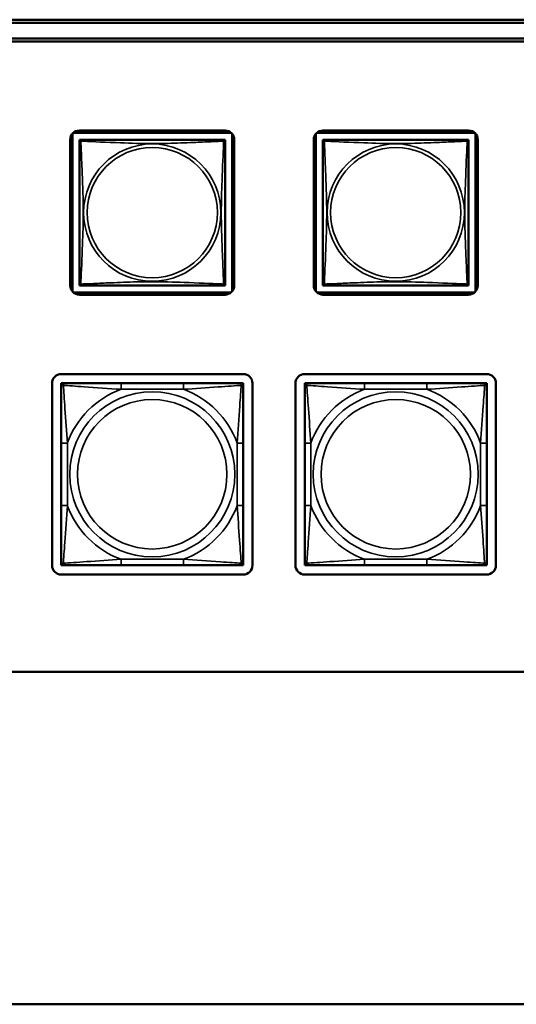
# Model space of a CAD drawing. Units: inches. Extents: x 5.8 to 92.9, y 3.3 to 45.2.
# Drawn here: x 45.1 to 46.8, y 10.5 to 13.7 of the extents above; entities that cross this region are included whole.
import ezdxf

# ---------------------------------------------------------------- set-up
doc = ezdxf.new("R2010")
doc.units = ezdxf.units.IN
doc.header["$MEASUREMENT"] = 0
doc.layers.add('Visible (ANSI)', color=7, linetype='Continuous', lineweight=50)
doc.layers.add('Visible Narrow (ANSI)', color=7, linetype='Continuous', lineweight=35)

msp = doc.modelspace()

# ---------------------------------------------------------------- linework, layer by layer
at = {"layer": 'Visible (ANSI)'}
for p, q in [((26.0125, 13.7387), (49.43, 13.7387)), ((49.421, 13.7282), (34.7181, 13.7282)), ((35.0882, 13.6782), (49.051, 13.6782)), ((49.051, 13.6682), (35.0882, 13.6682)), ((45.3116, 12.8767), (45.3116, 13.3492)), ((45.3189, 12.857), (45.3189, 13.3688)), ((45.3219, 13.3718), (45.8337, 13.3718)), ((45.3416, 13.3792), (45.814, 13.3792)), ((45.3416, 13.3434), (45.3416, 13.3492)), ((45.3416, 13.3492), (45.3474, 13.3492)), ((45.8081, 13.3492), (45.3475, 13.3492)), ((45.8082, 13.3492), (45.814, 13.3492)), ((45.814, 13.3492), (45.814, 13.3433)), ((45.8367, 13.3688), (45.8367, 12.857)), ((45.844, 13.3492), (45.844, 12.8767)), ((46.1016, 12.8767), (46.1016, 13.3492)), ((46.1089, 12.857), (46.1089, 13.3688)), ((46.1119, 13.3718), (46.6237, 13.3718)), ((46.1316, 13.3792), (46.604, 13.3792)), ((46.1316, 13.3434), (46.1316, 13.3492)), ((46.1316, 13.3492), (46.1374, 13.3492)), ((46.5981, 13.3492), (46.1375, 13.3492)), ((46.5982, 13.3492), (46.604, 13.3492)), ((46.604, 13.3492), (46.604, 13.3433)), ((46.6267, 13.3688), (46.6267, 12.857)), ((46.634, 13.3492), (46.634, 12.8767)), ((45.3416, 13.3433), (45.3416, 12.8826)), ((45.814, 12.8826), (45.814, 13.3433)), ((46.1316, 13.3433), (46.1316, 12.8826)), ((46.604, 12.8826), (46.604, 13.3433)), ((45.3416, 12.8767), (45.3416, 12.8825)), ((45.3475, 12.8767), (45.3416, 12.8767)), ((45.3475, 12.8767), (45.8081, 12.8767)), ((45.814, 12.8767), (45.8081, 12.8767)), ((45.814, 12.8826), (45.814, 12.8767)), ((46.1316, 12.8767), (46.1316, 12.8825)), ((46.1375, 12.8767), (46.1316, 12.8767)), ((46.1375, 12.8767), (46.5981, 12.8767)), ((46.604, 12.8767), (46.5981, 12.8767)), ((46.604, 12.8826), (46.604, 12.8767)), ((45.8337, 12.8541), (45.3219, 12.8541)), ((45.814, 12.8467), (45.3416, 12.8467)), ((46.6237, 12.8541), (46.1119, 12.8541)), ((46.604, 12.8467), (46.1316, 12.8467)), ((45.2825, 12.5895), (45.8731, 12.5895)), ((46.0725, 12.5895), (46.6631, 12.5895)), ((45.2525, 11.969), (45.2525, 12.5595)), ((45.2825, 12.5595), (45.2884, 12.5595)), ((45.2825, 12.5536), (45.2825, 12.5595)), ((45.2825, 12.5477), (45.2825, 12.5536)), ((45.2884, 12.5595), (45.2943, 12.5595)), ((45.4766, 12.5595), (45.2943, 12.5595)), ((45.6789, 12.5595), (45.4766, 12.5595)), ((45.8613, 12.5595), (45.6789, 12.5595)), ((45.8613, 12.5595), (45.8672, 12.5595)), ((45.8672, 12.5595), (45.8731, 12.5595)), ((45.8731, 12.5595), (45.8731, 12.5536)), ((45.8731, 12.5536), (45.8731, 12.5477)), ((45.9031, 12.5595), (45.9031, 11.969)), ((46.0425, 11.969), (46.0425, 12.5595)), ((46.0725, 12.5595), (46.0784, 12.5595)), ((46.0725, 12.5536), (46.0725, 12.5595)), ((46.0725, 12.5477), (46.0725, 12.5536)), ((46.0784, 12.5595), (46.0843, 12.5595)), ((46.2666, 12.5595), (46.0843, 12.5595)), ((46.4689, 12.5595), (46.2666, 12.5595)), ((46.6513, 12.5595), (46.4689, 12.5595)), ((46.6513, 12.5595), (46.6572, 12.5595)), ((46.6572, 12.5595), (46.6631, 12.5595)), ((46.6631, 12.5595), (46.6631, 12.5536)), ((46.6631, 12.5536), (46.6631, 12.5477)), ((46.6931, 12.5595), (46.6931, 11.969)), ((45.2825, 12.5477), (45.2825, 12.3654)), ((45.8731, 12.3654), (45.8731, 12.5477)), ((46.0725, 12.5477), (46.0725, 12.3654)), ((46.6631, 12.3654), (46.6631, 12.5477)), ((45.2825, 12.3654), (45.2825, 12.1631)), ((45.8731, 12.1631), (45.8731, 12.3654)), ((46.0725, 12.3654), (46.0725, 12.1631)), ((46.6631, 12.1631), (46.6631, 12.3654)), ((45.2825, 12.1631), (45.2825, 11.9808)), ((45.8731, 11.9808), (45.8731, 12.1631)), ((46.0725, 12.1631), (46.0725, 11.9808)), ((46.6631, 11.9808), (46.6631, 12.1631)), ((45.2825, 11.9749), (45.2825, 11.9808)), ((45.8731, 11.9808), (45.8731, 11.9749)), ((46.0725, 11.9749), (46.0725, 11.9808)), ((46.6631, 11.9808), (46.6631, 11.9749)), ((45.2825, 11.969), (45.2825, 11.9749)), ((45.2884, 11.969), (45.2825, 11.969)), ((45.2943, 11.969), (45.2884, 11.969)), ((45.2943, 11.969), (45.4766, 11.969)), ((45.4766, 11.969), (45.6789, 11.969)), ((45.6789, 11.969), (45.8613, 11.969)), ((45.8672, 11.969), (45.8613, 11.969)), ((45.8731, 11.969), (45.8672, 11.969)), ((45.8731, 11.9749), (45.8731, 11.969)), ((46.0725, 11.969), (46.0725, 11.9749)), ((46.0784, 11.969), (46.0725, 11.969)), ((46.0843, 11.969), (46.0784, 11.969)), ((46.0843, 11.969), (46.2666, 11.969)), ((46.2666, 11.969), (46.4689, 11.969)), ((46.4689, 11.969), (46.6513, 11.969)), ((46.6572, 11.969), (46.6513, 11.969)), ((46.6631, 11.969), (46.6572, 11.969)), ((46.6631, 11.9749), (46.6631, 11.969)), ((45.8731, 11.939), (45.2825, 11.939)), ((46.6631, 11.939), (46.0725, 11.939)), ((43.6685, 11.6239), (47.4874, 11.6239)), ((47.4874, 10.5452), (43.6685, 10.5452))]:
    msp.add_line(p, q, dxfattribs=at)
for centre, radius, start, end in [((45.3416, 13.3492), 0.03, 90, 180), ((45.3475, 13.3433), 0.00591, 90, 180), ((45.8081, 13.3433), 0.00591, 0, 90), ((45.814, 13.3492), 0.03, 0, 90), ((46.1316, 13.3492), 0.03, 90, 180), ((46.1375, 13.3433), 0.00591, 90, 180), ((46.5981, 13.3433), 0.00591, 0, 90), ((46.604, 13.3492), 0.03, 0, 90), ((45.3416, 12.8767), 0.03, 180, 270), ((45.3475, 12.8826), 0.00591, 180, 270), ((45.8081, 12.8826), 0.00591, 270, 360), ((45.814, 12.8767), 0.03, 270, 0), ((46.1316, 12.8767), 0.03, 180, 270), ((46.1375, 12.8826), 0.00591, 180, 270), ((46.5981, 12.8826), 0.00591, 270, 360), ((46.604, 12.8767), 0.03, 270, 0), ((45.2825, 12.5595), 0.03, 90, 180), ((45.8731, 12.5595), 0.03, 0, 90), ((46.0725, 12.5595), 0.03, 90, 180), ((46.6631, 12.5595), 0.03, 0, 90), ((45.2884, 12.5536), 0.00591, 90, 180), ((45.2943, 12.5477), 0.0118, 90, 180), ((45.8613, 12.5477), 0.0118, 0, 90), ((45.8672, 12.5536), 0.00591, 0, 90), ((46.0784, 12.5536), 0.00591, 90, 180), ((46.0843, 12.5477), 0.0118, 90, 180), ((46.6513, 12.5477), 0.0118, 0, 90), ((46.6572, 12.5536), 0.00591, 0, 90), ((45.2943, 11.9808), 0.0118, 180, 270), ((45.8613, 11.9808), 0.0118, 270, 0), ((46.0843, 11.9808), 0.0118, 180, 270), ((46.6513, 11.9808), 0.0118, 270, 0), ((45.2825, 11.969), 0.03, 180, 270), ((45.2884, 11.9749), 0.00591, 180, 270), ((45.8672, 11.9749), 0.00591, 270, 0), ((45.8731, 11.969), 0.03, 270, 0), ((46.0725, 11.969), 0.03, 180, 270), ((46.0784, 11.9749), 0.00591, 180, 270), ((46.6572, 11.9749), 0.00591, 270, 0), ((46.6631, 11.969), 0.03, 270, 0)]:
    msp.add_arc(centre, radius, start, end, dxfattribs=at)
at = {"layer": 'Visible Narrow (ANSI)'}
for p, q in [((45.4766, 12.5595), (45.4766, 12.5398)), ((45.6789, 12.5595), (45.6789, 12.5398)), ((46.2666, 12.5595), (46.2666, 12.5398)), ((46.4689, 12.5595), (46.4689, 12.5398)), ((45.4766, 12.5398), (45.6789, 12.5398)), ((46.2666, 12.5398), (46.4689, 12.5398)), ((45.2825, 12.3654), (45.3022, 12.3654)), ((45.3022, 12.1631), (45.3022, 12.3654)), ((45.8534, 12.3654), (45.8534, 12.1631)), ((45.8731, 12.3654), (45.8534, 12.3654)), ((46.0725, 12.3654), (46.0922, 12.3654)), ((46.0922, 12.1631), (46.0922, 12.3654)), ((46.6434, 12.3654), (46.6434, 12.1631)), ((46.6631, 12.3654), (46.6434, 12.3654)), ((45.2825, 12.1631), (45.3022, 12.1631)), ((45.8731, 12.1631), (45.8534, 12.1631)), ((46.0725, 12.1631), (46.0922, 12.1631)), ((46.6631, 12.1631), (46.6434, 12.1631)), ((45.6789, 11.9887), (45.4766, 11.9887)), ((45.4766, 11.969), (45.4766, 11.9887)), ((45.6789, 11.969), (45.6789, 11.9887)), ((46.4689, 11.9887), (46.2666, 11.9887)), ((46.2666, 11.969), (46.2666, 11.9887)), ((46.4689, 11.969), (46.4689, 11.9887))]:
    msp.add_line(p, q, dxfattribs=at)
for centre, radius in [((45.5778, 13.1129), 0.2227), ((45.5778, 13.1129), 0.2113), ((46.3678, 13.1129), 0.2227), ((46.3678, 13.1129), 0.2113), ((45.5778, 12.2643), 0.2678), ((46.3678, 12.2643), 0.2678), ((45.5778, 12.2643), 0.2424), ((46.3678, 12.2643), 0.2424)]:
    msp.add_circle(centre, radius, dxfattribs=at)
for centre, start, end in [((45.5778, 12.2643), 110.1547, 159.8453), ((45.5778, 12.2643), 20.1547, 69.8453), ((46.3678, 12.2643), 110.1547, 159.8453), ((46.3678, 12.2643), 20.1547, 69.8453), ((45.5778, 12.2643), 200.1547, 249.8453), ((45.5778, 12.2643), 290.1547, 339.8453), ((46.3678, 12.2643), 200.1547, 249.8453), ((46.3678, 12.2643), 290.1547, 339.8453)]:
    msp.add_arc(centre, 0.2936, start, end, dxfattribs=at)
for points, knots in [([(45.3461, 13.3446), (45.3459, 13.3454), (45.3458, 13.346), (45.3457, 13.3472), (45.3458, 13.3476), (45.346, 13.3482), (45.346, 13.3484), (45.3462, 13.3486), (45.3463, 13.3487), (45.3464, 13.3488), (45.3465, 13.3489), (45.3468, 13.3491), (45.347, 13.3491), (45.3473, 13.3492), (45.3474, 13.3492), (45.3475, 13.3492)], [-0.00026741, -0.00026741, -0.00026741, -0.00026741, 0.01456352, 0.01456352, 0.03151317, 0.03151317, 0.04210669, 0.04210669, 0.04740346, 0.04740346, 0.05587828, 0.05587828, 0.06943799, 0.06943799, 0.0844808, 0.0844808, 0.0844808, 0.0844808]), ([(45.8081, 13.3492), (45.8082, 13.3492), (45.8083, 13.3492), (45.8086, 13.3491), (45.8088, 13.3491), (45.8091, 13.3489), (45.8092, 13.3488), (45.8093, 13.3487), (45.8094, 13.3486), (45.8095, 13.3484), (45.8096, 13.3482), (45.8098, 13.3476), (45.8099, 13.3472), (45.8098, 13.346), (45.8097, 13.3454), (45.8095, 13.3446)], [-0.0844808, -0.0844808, -0.0844808, -0.0844808, -0.06943799, -0.06943799, -0.05587828, -0.05587828, -0.04740346, -0.04740346, -0.04210669, -0.04210669, -0.03151317, -0.03151317, -0.01456352, -0.01456352, 0.00026741, 0.00026741, 0.00026741, 0.00026741]), ([(46.1361, 13.3446), (46.1359, 13.3454), (46.1358, 13.346), (46.1357, 13.3472), (46.1358, 13.3476), (46.136, 13.3482), (46.136, 13.3484), (46.1362, 13.3486), (46.1363, 13.3487), (46.1364, 13.3488), (46.1365, 13.3489), (46.1368, 13.3491), (46.137, 13.3491), (46.1373, 13.3492), (46.1374, 13.3492), (46.1375, 13.3492)], [-0.00026741, -0.00026741, -0.00026741, -0.00026741, 0.01456352, 0.01456352, 0.03151317, 0.03151317, 0.04210669, 0.04210669, 0.04740346, 0.04740346, 0.05587828, 0.05587828, 0.06943799, 0.06943799, 0.0844808, 0.0844808, 0.0844808, 0.0844808]), ([(46.5981, 13.3492), (46.5982, 13.3492), (46.5983, 13.3492), (46.5986, 13.3491), (46.5988, 13.3491), (46.5991, 13.3489), (46.5992, 13.3488), (46.5993, 13.3487), (46.5994, 13.3486), (46.5995, 13.3484), (46.5996, 13.3482), (46.5998, 13.3476), (46.5999, 13.3472), (46.5998, 13.346), (46.5997, 13.3454), (46.5995, 13.3446)], [-0.0844808, -0.0844808, -0.0844808, -0.0844808, -0.06943799, -0.06943799, -0.05587828, -0.05587828, -0.04740346, -0.04740346, -0.04210669, -0.04210669, -0.03151317, -0.03151317, -0.01456352, -0.01456352, 0.00026741, 0.00026741, 0.00026741, 0.00026741]), ([(45.3416, 13.3433), (45.3416, 13.3433), (45.3416, 13.3435), (45.3416, 13.3438), (45.3417, 13.3439), (45.3418, 13.3442), (45.3419, 13.3443), (45.342, 13.3445), (45.3421, 13.3445), (45.3423, 13.3447), (45.3425, 13.3448), (45.3431, 13.345), (45.3436, 13.345), (45.3447, 13.3449), (45.3454, 13.3448), (45.3461, 13.3446)], [-0.0844808, -0.0844808, -0.0844808, -0.0844808, -0.06943799, -0.06943799, -0.05587828, -0.05587828, -0.04740346, -0.04740346, -0.04210669, -0.04210669, -0.03151317, -0.03151317, -0.01456352, -0.01456352, 0.00026741, 0.00026741, 0.00026741, 0.00026741]), ([(45.3461, 12.8813), (45.3462, 12.8841), (45.3464, 12.8876), (45.3465, 12.8916), (45.3476, 12.9192), (45.3497, 12.9662), (45.3514, 13.0097), (45.3528, 13.0447), (45.3538, 13.0789), (45.3538, 13.1129), (45.3538, 13.13), (45.3536, 13.147), (45.3531, 13.1642), (45.3525, 13.1917), (45.3513, 13.2198), (45.3502, 13.2475), (45.3493, 13.267), (45.3485, 13.2864), (45.3478, 13.3037), (45.347, 13.3208), (45.3465, 13.3358), (45.3461, 13.3446)], [-1.657319, -1.657319, -1.657319, -1.657319, -1.610774, -1.610774, -1.610774, -1.289425, -1.289425, -1.289425, -1.03154, -1.03154, -1.03154, -0.902598, -0.902598, -0.902598, -0.69629, -0.69629, -0.69629, -0.550532, -0.550532, -0.550532, -0.405761, -0.405761, -0.405761, -0.405761]), ([(45.3461, 13.3446), (45.349, 13.3445), (45.3524, 13.3444), (45.3564, 13.3442), (45.3841, 13.3431), (45.4311, 13.341), (45.4746, 13.3393), (45.5095, 13.3379), (45.5437, 13.3369), (45.5778, 13.3369), (45.5948, 13.3369), (45.6119, 13.3372), (45.6291, 13.3376), (45.6565, 13.3383), (45.6847, 13.3394), (45.7123, 13.3406), (45.7319, 13.3414), (45.7512, 13.3423), (45.7685, 13.343), (45.7857, 13.3437), (45.8007, 13.3443), (45.8095, 13.3446)], [-1.657319, -1.657319, -1.657319, -1.657319, -1.610774, -1.610774, -1.610774, -1.289425, -1.289425, -1.289425, -1.03154, -1.03154, -1.03154, -0.902598, -0.902598, -0.902598, -0.69629, -0.69629, -0.69629, -0.550532, -0.550532, -0.550532, -0.405761, -0.405761, -0.405761, -0.405761]), ([(45.8095, 13.3446), (45.8094, 13.3418), (45.8092, 13.3383), (45.8091, 13.3343), (45.808, 13.3067), (45.8059, 13.2597), (45.8042, 13.2161), (45.8028, 13.1812), (45.8018, 13.147), (45.8018, 13.1129), (45.8018, 13.0959), (45.802, 13.0789), (45.8024, 13.0617), (45.8031, 13.0342), (45.8043, 13.0061), (45.8054, 12.9784), (45.8063, 12.9588), (45.8071, 12.9395), (45.8078, 12.9222), (45.8085, 12.905), (45.8091, 12.8901), (45.8095, 12.8813)], [-1.657319, -1.657319, -1.657319, -1.657319, -1.610774, -1.610774, -1.610774, -1.289425, -1.289425, -1.289425, -1.03154, -1.03154, -1.03154, -0.902598, -0.902598, -0.902598, -0.69629, -0.69629, -0.69629, -0.550532, -0.550532, -0.550532, -0.405761, -0.405761, -0.405761, -0.405761]), ([(45.8095, 13.3446), (45.8102, 13.3448), (45.8109, 13.3449), (45.812, 13.345), (45.8125, 13.345), (45.8131, 13.3448), (45.8133, 13.3447), (45.8135, 13.3445), (45.8136, 13.3445), (45.8137, 13.3443), (45.8138, 13.3442), (45.8139, 13.3439), (45.814, 13.3438), (45.814, 13.3435), (45.814, 13.3433), (45.814, 13.3433)], [-0.00026741, -0.00026741, -0.00026741, -0.00026741, 0.01456352, 0.01456352, 0.03151317, 0.03151317, 0.04210669, 0.04210669, 0.04740346, 0.04740346, 0.05587828, 0.05587828, 0.06943799, 0.06943799, 0.0844808, 0.0844808, 0.0844808, 0.0844808]), ([(46.1316, 13.3433), (46.1316, 13.3433), (46.1316, 13.3435), (46.1316, 13.3438), (46.1317, 13.3439), (46.1318, 13.3442), (46.1319, 13.3443), (46.132, 13.3445), (46.1321, 13.3445), (46.1323, 13.3447), (46.1325, 13.3448), (46.1331, 13.345), (46.1336, 13.345), (46.1347, 13.3449), (46.1354, 13.3448), (46.1361, 13.3446)], [-0.0844808, -0.0844808, -0.0844808, -0.0844808, -0.06943799, -0.06943799, -0.05587828, -0.05587828, -0.04740346, -0.04740346, -0.04210669, -0.04210669, -0.03151317, -0.03151317, -0.01456352, -0.01456352, 0.00026741, 0.00026741, 0.00026741, 0.00026741]), ([(46.1361, 12.8813), (46.1362, 12.8841), (46.1364, 12.8876), (46.1365, 12.8916), (46.1376, 12.9192), (46.1397, 12.9662), (46.1414, 13.0097), (46.1428, 13.0447), (46.1438, 13.0789), (46.1438, 13.1129), (46.1438, 13.13), (46.1436, 13.147), (46.1431, 13.1642), (46.1425, 13.1917), (46.1413, 13.2198), (46.1402, 13.2475), (46.1393, 13.267), (46.1385, 13.2864), (46.1378, 13.3037), (46.137, 13.3208), (46.1365, 13.3358), (46.1361, 13.3446)], [-1.657319, -1.657319, -1.657319, -1.657319, -1.610774, -1.610774, -1.610774, -1.289425, -1.289425, -1.289425, -1.03154, -1.03154, -1.03154, -0.902598, -0.902598, -0.902598, -0.69629, -0.69629, -0.69629, -0.550532, -0.550532, -0.550532, -0.405761, -0.405761, -0.405761, -0.405761]), ([(46.1361, 13.3446), (46.139, 13.3445), (46.1424, 13.3444), (46.1464, 13.3442), (46.1741, 13.3431), (46.2211, 13.341), (46.2646, 13.3393), (46.2995, 13.3379), (46.3337, 13.3369), (46.3678, 13.3369), (46.3848, 13.3369), (46.4019, 13.3372), (46.4191, 13.3376), (46.4465, 13.3383), (46.4747, 13.3394), (46.5023, 13.3406), (46.5219, 13.3414), (46.5412, 13.3423), (46.5585, 13.343), (46.5757, 13.3437), (46.5907, 13.3443), (46.5995, 13.3446)], [-1.657319, -1.657319, -1.657319, -1.657319, -1.610774, -1.610774, -1.610774, -1.289425, -1.289425, -1.289425, -1.03154, -1.03154, -1.03154, -0.902598, -0.902598, -0.902598, -0.69629, -0.69629, -0.69629, -0.550532, -0.550532, -0.550532, -0.405761, -0.405761, -0.405761, -0.405761]), ([(46.5995, 13.3446), (46.5994, 13.3418), (46.5992, 13.3383), (46.5991, 13.3343), (46.598, 13.3067), (46.5959, 13.2597), (46.5942, 13.2161), (46.5928, 13.1812), (46.5918, 13.147), (46.5918, 13.1129), (46.5918, 13.0959), (46.592, 13.0789), (46.5924, 13.0617), (46.5931, 13.0342), (46.5943, 13.0061), (46.5954, 12.9784), (46.5963, 12.9588), (46.5971, 12.9395), (46.5978, 12.9222), (46.5985, 12.905), (46.5991, 12.8901), (46.5995, 12.8813)], [-1.657319, -1.657319, -1.657319, -1.657319, -1.610774, -1.610774, -1.610774, -1.289425, -1.289425, -1.289425, -1.03154, -1.03154, -1.03154, -0.902598, -0.902598, -0.902598, -0.69629, -0.69629, -0.69629, -0.550532, -0.550532, -0.550532, -0.405761, -0.405761, -0.405761, -0.405761]), ([(46.5995, 13.3446), (46.6002, 13.3448), (46.6009, 13.3449), (46.602, 13.345), (46.6025, 13.345), (46.6031, 13.3448), (46.6033, 13.3447), (46.6035, 13.3445), (46.6036, 13.3445), (46.6037, 13.3443), (46.6038, 13.3442), (46.6039, 13.3439), (46.604, 13.3438), (46.604, 13.3435), (46.604, 13.3433), (46.604, 13.3433)], [-0.00026741, -0.00026741, -0.00026741, -0.00026741, 0.01456352, 0.01456352, 0.03151317, 0.03151317, 0.04210669, 0.04210669, 0.04740346, 0.04740346, 0.05587828, 0.05587828, 0.06943799, 0.06943799, 0.0844808, 0.0844808, 0.0844808, 0.0844808]), ([(45.3461, 12.8813), (45.3454, 12.8811), (45.3447, 12.8809), (45.3436, 12.8809), (45.3431, 12.8809), (45.3425, 12.8811), (45.3423, 12.8812), (45.3421, 12.8814), (45.342, 12.8814), (45.3419, 12.8816), (45.3418, 12.8817), (45.3417, 12.8819), (45.3416, 12.8821), (45.3416, 12.8824), (45.3416, 12.8825), (45.3416, 12.8826)], [-0.00026741, -0.00026741, -0.00026741, -0.00026741, 0.01456352, 0.01456352, 0.03151317, 0.03151317, 0.04210669, 0.04210669, 0.04740346, 0.04740346, 0.05587828, 0.05587828, 0.06943799, 0.06943799, 0.0844808, 0.0844808, 0.0844808, 0.0844808]), ([(45.3475, 12.8767), (45.3474, 12.8767), (45.3473, 12.8767), (45.347, 12.8768), (45.3468, 12.8768), (45.3465, 12.877), (45.3464, 12.877), (45.3463, 12.8772), (45.3462, 12.8772), (45.346, 12.8775), (45.346, 12.8777), (45.3458, 12.8782), (45.3457, 12.8787), (45.3458, 12.8799), (45.3459, 12.8805), (45.3461, 12.8813)], [-0.0844808, -0.0844808, -0.0844808, -0.0844808, -0.06943799, -0.06943799, -0.05587828, -0.05587828, -0.04740346, -0.04740346, -0.04210669, -0.04210669, -0.03151317, -0.03151317, -0.01456352, -0.01456352, 0.00026741, 0.00026741, 0.00026741, 0.00026741]), ([(45.8095, 12.8813), (45.8066, 12.8814), (45.8032, 12.8815), (45.7991, 12.8817), (45.7715, 12.8828), (45.7245, 12.8849), (45.681, 12.8866), (45.6461, 12.8879), (45.6119, 12.8889), (45.5778, 12.8889), (45.5608, 12.8889), (45.5437, 12.8887), (45.5265, 12.8883), (45.499, 12.8876), (45.4709, 12.8865), (45.4432, 12.8853), (45.4237, 12.8845), (45.4043, 12.8836), (45.3871, 12.8829), (45.3699, 12.8822), (45.3549, 12.8816), (45.3461, 12.8813)], [-1.657319, -1.657319, -1.657319, -1.657319, -1.610774, -1.610774, -1.610774, -1.289425, -1.289425, -1.289425, -1.03154, -1.03154, -1.03154, -0.902598, -0.902598, -0.902598, -0.69629, -0.69629, -0.69629, -0.550532, -0.550532, -0.550532, -0.405761, -0.405761, -0.405761, -0.405761]), ([(45.8095, 12.8813), (45.8097, 12.8805), (45.8098, 12.8799), (45.8099, 12.8787), (45.8098, 12.8782), (45.8096, 12.8777), (45.8095, 12.8775), (45.8094, 12.8772), (45.8093, 12.8772), (45.8092, 12.877), (45.8091, 12.877), (45.8088, 12.8768), (45.8086, 12.8768), (45.8083, 12.8767), (45.8082, 12.8767), (45.8081, 12.8767)], [-0.00026741, -0.00026741, -0.00026741, -0.00026741, 0.01456352, 0.01456352, 0.03151317, 0.03151317, 0.04210669, 0.04210669, 0.04740346, 0.04740346, 0.05587828, 0.05587828, 0.06943799, 0.06943799, 0.0844808, 0.0844808, 0.0844808, 0.0844808]), ([(45.814, 12.8826), (45.814, 12.8825), (45.814, 12.8824), (45.814, 12.8821), (45.8139, 12.8819), (45.8138, 12.8817), (45.8137, 12.8816), (45.8136, 12.8814), (45.8135, 12.8814), (45.8133, 12.8812), (45.8131, 12.8811), (45.8125, 12.8809), (45.812, 12.8809), (45.8109, 12.8809), (45.8102, 12.8811), (45.8095, 12.8813)], [-0.0844808, -0.0844808, -0.0844808, -0.0844808, -0.06943799, -0.06943799, -0.05587828, -0.05587828, -0.04740346, -0.04740346, -0.04210669, -0.04210669, -0.03151317, -0.03151317, -0.01456352, -0.01456352, 0.00026741, 0.00026741, 0.00026741, 0.00026741]), ([(46.1361, 12.8813), (46.1354, 12.8811), (46.1347, 12.8809), (46.1336, 12.8809), (46.1331, 12.8809), (46.1325, 12.8811), (46.1323, 12.8812), (46.1321, 12.8814), (46.132, 12.8814), (46.1319, 12.8816), (46.1318, 12.8817), (46.1317, 12.8819), (46.1316, 12.8821), (46.1316, 12.8824), (46.1316, 12.8825), (46.1316, 12.8826)], [-0.00026741, -0.00026741, -0.00026741, -0.00026741, 0.01456352, 0.01456352, 0.03151317, 0.03151317, 0.04210669, 0.04210669, 0.04740346, 0.04740346, 0.05587828, 0.05587828, 0.06943799, 0.06943799, 0.0844808, 0.0844808, 0.0844808, 0.0844808]), ([(46.1375, 12.8767), (46.1374, 12.8767), (46.1373, 12.8767), (46.137, 12.8768), (46.1368, 12.8768), (46.1365, 12.877), (46.1364, 12.877), (46.1363, 12.8772), (46.1362, 12.8772), (46.136, 12.8775), (46.136, 12.8777), (46.1358, 12.8782), (46.1357, 12.8787), (46.1358, 12.8799), (46.1359, 12.8805), (46.1361, 12.8813)], [-0.0844808, -0.0844808, -0.0844808, -0.0844808, -0.06943799, -0.06943799, -0.05587828, -0.05587828, -0.04740346, -0.04740346, -0.04210669, -0.04210669, -0.03151317, -0.03151317, -0.01456352, -0.01456352, 0.00026741, 0.00026741, 0.00026741, 0.00026741]), ([(46.5995, 12.8813), (46.5966, 12.8814), (46.5932, 12.8815), (46.5891, 12.8817), (46.5615, 12.8828), (46.5145, 12.8849), (46.471, 12.8866), (46.4361, 12.8879), (46.4019, 12.8889), (46.3678, 12.8889), (46.3508, 12.8889), (46.3337, 12.8887), (46.3165, 12.8883), (46.289, 12.8876), (46.2609, 12.8865), (46.2332, 12.8853), (46.2137, 12.8845), (46.1943, 12.8836), (46.1771, 12.8829), (46.1599, 12.8822), (46.1449, 12.8816), (46.1361, 12.8813)], [-1.657319, -1.657319, -1.657319, -1.657319, -1.610774, -1.610774, -1.610774, -1.289425, -1.289425, -1.289425, -1.03154, -1.03154, -1.03154, -0.902598, -0.902598, -0.902598, -0.69629, -0.69629, -0.69629, -0.550532, -0.550532, -0.550532, -0.405761, -0.405761, -0.405761, -0.405761]), ([(46.5995, 12.8813), (46.5997, 12.8805), (46.5998, 12.8799), (46.5999, 12.8787), (46.5998, 12.8782), (46.5996, 12.8777), (46.5995, 12.8775), (46.5994, 12.8772), (46.5993, 12.8772), (46.5992, 12.877), (46.5991, 12.877), (46.5988, 12.8768), (46.5986, 12.8768), (46.5983, 12.8767), (46.5982, 12.8767), (46.5981, 12.8767)], [-0.00026741, -0.00026741, -0.00026741, -0.00026741, 0.01456352, 0.01456352, 0.03151317, 0.03151317, 0.04210669, 0.04210669, 0.04740346, 0.04740346, 0.05587828, 0.05587828, 0.06943799, 0.06943799, 0.0844808, 0.0844808, 0.0844808, 0.0844808]), ([(46.604, 12.8826), (46.604, 12.8825), (46.604, 12.8824), (46.604, 12.8821), (46.6039, 12.8819), (46.6038, 12.8817), (46.6037, 12.8816), (46.6036, 12.8814), (46.6035, 12.8814), (46.6033, 12.8812), (46.6031, 12.8811), (46.6025, 12.8809), (46.602, 12.8809), (46.6009, 12.8809), (46.6002, 12.8811), (46.5995, 12.8813)], [-0.0844808, -0.0844808, -0.0844808, -0.0844808, -0.06943799, -0.06943799, -0.05587828, -0.05587828, -0.04740346, -0.04740346, -0.04210669, -0.04210669, -0.03151317, -0.03151317, -0.01456352, -0.01456352, 0.00026741, 0.00026741, 0.00026741, 0.00026741]), ([(45.2825, 12.5477), (45.2825, 12.5483), (45.2826, 12.5488), (45.2828, 12.5496), (45.283, 12.55), (45.2834, 12.5506), (45.2836, 12.5508), (45.2839, 12.5511), (45.284, 12.5513), (45.2844, 12.5516), (45.2847, 12.5518), (45.2857, 12.5522), (45.2863, 12.5524), (45.2878, 12.5527), (45.2885, 12.5527), (45.2894, 12.5527)], [-0.0532704, -0.0532704, -0.0532704, -0.0532704, -0.04377373, -0.04377373, -0.03521335, -0.03521335, -0.02986312, -0.02986312, -0.02651922, -0.02651922, -0.01983142, -0.01983142, -0.00913095, -0.00913095, 0.00023197, 0.00023197, 0.00023197, 0.00023197]), ([(45.2894, 12.5527), (45.2894, 12.5535), (45.2894, 12.5543), (45.2896, 12.5557), (45.2898, 12.5564), (45.2903, 12.5573), (45.2905, 12.5576), (45.2908, 12.558), (45.2909, 12.5582), (45.2912, 12.5585), (45.2914, 12.5587), (45.292, 12.559), (45.2924, 12.5592), (45.2933, 12.5595), (45.2938, 12.5595), (45.2943, 12.5595)], [-0.00023197, -0.00023197, -0.00023197, -0.00023197, 0.00913095, 0.00913095, 0.01983142, 0.01983142, 0.02651922, 0.02651922, 0.02986312, 0.02986312, 0.03521335, 0.03521335, 0.04377373, 0.04377373, 0.0532704, 0.0532704, 0.0532704, 0.0532704]), ([(45.2894, 12.5527), (45.3043, 12.5517), (45.3297, 12.55), (45.3564, 12.5482), (45.3958, 12.5454), (45.4374, 12.5422), (45.4766, 12.5398)], [-0.7478145, -0.7478145, -0.7478145, -0.7478145, -0.5493956, -0.5493956, -0.5493956, -0.2569537, -0.2569537, -0.2569537, -0.2569537]), ([(45.3022, 12.3654), (45.3, 12.4021), (45.2971, 12.4407), (45.2944, 12.4779), (45.2923, 12.5074), (45.2904, 12.5362), (45.2894, 12.5527)], [0.2569517, 0.2569517, 0.2569517, 0.2569517, 0.5303913, 0.5303913, 0.5303913, 0.7482818, 0.7482818, 0.7482818, 0.7482818]), ([(45.6789, 12.5398), (45.7156, 12.542), (45.7543, 12.545), (45.7914, 12.5476), (45.821, 12.5497), (45.8498, 12.5516), (45.8662, 12.5527)], [0.2569517, 0.2569517, 0.2569517, 0.2569517, 0.5303913, 0.5303913, 0.5303913, 0.7482818, 0.7482818, 0.7482818, 0.7482818]), ([(45.8662, 12.5527), (45.8653, 12.5378), (45.8636, 12.5123), (45.8617, 12.4856), (45.8589, 12.4463), (45.8557, 12.4047), (45.8534, 12.3654)], [-0.7478145, -0.7478145, -0.7478145, -0.7478145, -0.5493956, -0.5493956, -0.5493956, -0.2569537, -0.2569537, -0.2569537, -0.2569537]), ([(45.8613, 12.5595), (45.8618, 12.5595), (45.8623, 12.5595), (45.8632, 12.5592), (45.8636, 12.559), (45.8642, 12.5587), (45.8644, 12.5585), (45.8647, 12.5582), (45.8648, 12.558), (45.8651, 12.5576), (45.8653, 12.5573), (45.8658, 12.5564), (45.866, 12.5557), (45.8662, 12.5543), (45.8662, 12.5535), (45.8662, 12.5527)], [-0.0532704, -0.0532704, -0.0532704, -0.0532704, -0.04377373, -0.04377373, -0.03521335, -0.03521335, -0.02986312, -0.02986312, -0.02651922, -0.02651922, -0.01983142, -0.01983142, -0.00913095, -0.00913095, 0.00023197, 0.00023197, 0.00023197, 0.00023197]), ([(45.8662, 12.5527), (45.8671, 12.5527), (45.8678, 12.5527), (45.8693, 12.5524), (45.8699, 12.5522), (45.8708, 12.5518), (45.8712, 12.5516), (45.8716, 12.5513), (45.8717, 12.5511), (45.872, 12.5508), (45.8722, 12.5506), (45.8726, 12.55), (45.8728, 12.5496), (45.873, 12.5488), (45.8731, 12.5483), (45.8731, 12.5477)], [-0.00023197, -0.00023197, -0.00023197, -0.00023197, 0.00913095, 0.00913095, 0.01983142, 0.01983142, 0.02651922, 0.02651922, 0.02986312, 0.02986312, 0.03521335, 0.03521335, 0.04377373, 0.04377373, 0.0532704, 0.0532704, 0.0532704, 0.0532704]), ([(46.0725, 12.5477), (46.0725, 12.5483), (46.0726, 12.5488), (46.0728, 12.5496), (46.073, 12.55), (46.0734, 12.5506), (46.0736, 12.5508), (46.0739, 12.5511), (46.074, 12.5513), (46.0744, 12.5516), (46.0747, 12.5518), (46.0757, 12.5522), (46.0763, 12.5524), (46.0778, 12.5527), (46.0785, 12.5527), (46.0794, 12.5527)], [-0.0532704, -0.0532704, -0.0532704, -0.0532704, -0.04377373, -0.04377373, -0.03521335, -0.03521335, -0.02986312, -0.02986312, -0.02651922, -0.02651922, -0.01983142, -0.01983142, -0.00913095, -0.00913095, 0.00023197, 0.00023197, 0.00023197, 0.00023197]), ([(46.0794, 12.5527), (46.0794, 12.5535), (46.0794, 12.5543), (46.0796, 12.5557), (46.0798, 12.5564), (46.0803, 12.5573), (46.0805, 12.5576), (46.0808, 12.558), (46.0809, 12.5582), (46.0812, 12.5585), (46.0814, 12.5587), (46.082, 12.559), (46.0824, 12.5592), (46.0833, 12.5595), (46.0838, 12.5595), (46.0843, 12.5595)], [-0.00023197, -0.00023197, -0.00023197, -0.00023197, 0.00913095, 0.00913095, 0.01983142, 0.01983142, 0.02651922, 0.02651922, 0.02986312, 0.02986312, 0.03521335, 0.03521335, 0.04377373, 0.04377373, 0.0532704, 0.0532704, 0.0532704, 0.0532704]), ([(46.0794, 12.5527), (46.0943, 12.5517), (46.1197, 12.55), (46.1464, 12.5482), (46.1858, 12.5454), (46.2274, 12.5422), (46.2666, 12.5398)], [-0.7478145, -0.7478145, -0.7478145, -0.7478145, -0.5493956, -0.5493956, -0.5493956, -0.2569537, -0.2569537, -0.2569537, -0.2569537]), ([(46.0922, 12.3654), (46.09, 12.4021), (46.0871, 12.4407), (46.0844, 12.4779), (46.0823, 12.5074), (46.0804, 12.5362), (46.0794, 12.5527)], [0.2569517, 0.2569517, 0.2569517, 0.2569517, 0.5303913, 0.5303913, 0.5303913, 0.7482818, 0.7482818, 0.7482818, 0.7482818]), ([(46.4689, 12.5398), (46.5056, 12.542), (46.5443, 12.545), (46.5814, 12.5476), (46.611, 12.5497), (46.6398, 12.5516), (46.6562, 12.5527)], [0.2569517, 0.2569517, 0.2569517, 0.2569517, 0.5303913, 0.5303913, 0.5303913, 0.7482818, 0.7482818, 0.7482818, 0.7482818]), ([(46.6562, 12.5527), (46.6553, 12.5378), (46.6536, 12.5123), (46.6517, 12.4856), (46.6489, 12.4463), (46.6457, 12.4047), (46.6434, 12.3654)], [-0.7478145, -0.7478145, -0.7478145, -0.7478145, -0.5493956, -0.5493956, -0.5493956, -0.2569537, -0.2569537, -0.2569537, -0.2569537]), ([(46.6513, 12.5595), (46.6518, 12.5595), (46.6523, 12.5595), (46.6532, 12.5592), (46.6536, 12.559), (46.6542, 12.5587), (46.6544, 12.5585), (46.6547, 12.5582), (46.6548, 12.558), (46.6551, 12.5576), (46.6553, 12.5573), (46.6558, 12.5564), (46.656, 12.5557), (46.6562, 12.5543), (46.6562, 12.5535), (46.6562, 12.5527)], [-0.0532704, -0.0532704, -0.0532704, -0.0532704, -0.04377373, -0.04377373, -0.03521335, -0.03521335, -0.02986312, -0.02986312, -0.02651922, -0.02651922, -0.01983142, -0.01983142, -0.00913095, -0.00913095, 0.00023197, 0.00023197, 0.00023197, 0.00023197]), ([(46.6562, 12.5527), (46.6571, 12.5527), (46.6578, 12.5527), (46.6593, 12.5524), (46.6599, 12.5522), (46.6608, 12.5518), (46.6612, 12.5516), (46.6616, 12.5513), (46.6617, 12.5511), (46.662, 12.5508), (46.6622, 12.5506), (46.6626, 12.55), (46.6628, 12.5496), (46.663, 12.5488), (46.6631, 12.5483), (46.6631, 12.5477)], [-0.00023197, -0.00023197, -0.00023197, -0.00023197, 0.00913095, 0.00913095, 0.01983142, 0.01983142, 0.02651922, 0.02651922, 0.02986312, 0.02986312, 0.03521335, 0.03521335, 0.04377373, 0.04377373, 0.0532704, 0.0532704, 0.0532704, 0.0532704]), ([(45.2894, 11.9758), (45.2903, 11.9907), (45.292, 12.0162), (45.2939, 12.0429), (45.2967, 12.0822), (45.2999, 12.1239), (45.3022, 12.1631)], [-0.7478145, -0.7478145, -0.7478145, -0.7478145, -0.5493956, -0.5493956, -0.5493956, -0.2569537, -0.2569537, -0.2569537, -0.2569537]), ([(45.8534, 12.1631), (45.8556, 12.1264), (45.8585, 12.0878), (45.8612, 12.0507), (45.8633, 12.0211), (45.8652, 11.9923), (45.8662, 11.9758)], [0.2569517, 0.2569517, 0.2569517, 0.2569517, 0.5303913, 0.5303913, 0.5303913, 0.7482818, 0.7482818, 0.7482818, 0.7482818]), ([(46.0794, 11.9758), (46.0803, 11.9907), (46.082, 12.0162), (46.0839, 12.0429), (46.0867, 12.0822), (46.0899, 12.1239), (46.0922, 12.1631)], [-0.7478145, -0.7478145, -0.7478145, -0.7478145, -0.5493956, -0.5493956, -0.5493956, -0.2569537, -0.2569537, -0.2569537, -0.2569537]), ([(46.6434, 12.1631), (46.6456, 12.1264), (46.6485, 12.0878), (46.6512, 12.0507), (46.6533, 12.0211), (46.6552, 11.9923), (46.6562, 11.9758)], [0.2569517, 0.2569517, 0.2569517, 0.2569517, 0.5303913, 0.5303913, 0.5303913, 0.7482818, 0.7482818, 0.7482818, 0.7482818]), ([(45.2894, 11.9758), (45.2885, 11.9758), (45.2878, 11.9759), (45.2863, 11.9761), (45.2857, 11.9763), (45.2847, 11.9767), (45.2844, 11.9769), (45.284, 11.9773), (45.2839, 11.9774), (45.2836, 11.9777), (45.2834, 11.9779), (45.283, 11.9785), (45.2828, 11.9789), (45.2826, 11.9798), (45.2825, 11.9803), (45.2825, 11.9808)], [-0.00023197, -0.00023197, -0.00023197, -0.00023197, 0.00913095, 0.00913095, 0.01983142, 0.01983142, 0.02651922, 0.02651922, 0.02986312, 0.02986312, 0.03521335, 0.03521335, 0.04377373, 0.04377373, 0.0532704, 0.0532704, 0.0532704, 0.0532704]), ([(45.4766, 11.9887), (45.44, 11.9865), (45.4013, 11.9835), (45.3642, 11.9809), (45.3346, 11.9788), (45.3058, 11.9769), (45.2894, 11.9758)], [0.2569517, 0.2569517, 0.2569517, 0.2569517, 0.5303913, 0.5303913, 0.5303913, 0.7482818, 0.7482818, 0.7482818, 0.7482818]), ([(45.2943, 11.969), (45.2938, 11.969), (45.2933, 11.969), (45.2924, 11.9693), (45.292, 11.9695), (45.2914, 11.9699), (45.2912, 11.97), (45.2909, 11.9703), (45.2908, 11.9705), (45.2905, 11.9709), (45.2903, 11.9712), (45.2898, 11.9721), (45.2896, 11.9728), (45.2894, 11.9742), (45.2894, 11.975), (45.2894, 11.9758)], [-0.0532704, -0.0532704, -0.0532704, -0.0532704, -0.04377373, -0.04377373, -0.03521335, -0.03521335, -0.02986312, -0.02986312, -0.02651922, -0.02651922, -0.01983142, -0.01983142, -0.00913095, -0.00913095, 0.00023197, 0.00023197, 0.00023197, 0.00023197]), ([(45.8662, 11.9758), (45.8513, 11.9768), (45.8259, 11.9785), (45.7992, 11.9804), (45.7598, 11.9831), (45.7182, 11.9863), (45.6789, 11.9887)], [-0.7478145, -0.7478145, -0.7478145, -0.7478145, -0.5493956, -0.5493956, -0.5493956, -0.2569537, -0.2569537, -0.2569537, -0.2569537]), ([(45.8662, 11.9758), (45.8662, 11.975), (45.8662, 11.9742), (45.866, 11.9728), (45.8658, 11.9721), (45.8653, 11.9712), (45.8651, 11.9709), (45.8648, 11.9705), (45.8647, 11.9703), (45.8644, 11.97), (45.8642, 11.9699), (45.8636, 11.9695), (45.8632, 11.9693), (45.8623, 11.969), (45.8618, 11.969), (45.8613, 11.969)], [-0.00023197, -0.00023197, -0.00023197, -0.00023197, 0.00913095, 0.00913095, 0.01983142, 0.01983142, 0.02651922, 0.02651922, 0.02986312, 0.02986312, 0.03521335, 0.03521335, 0.04377373, 0.04377373, 0.0532704, 0.0532704, 0.0532704, 0.0532704]), ([(45.8731, 11.9808), (45.8731, 11.9803), (45.873, 11.9798), (45.8728, 11.9789), (45.8726, 11.9785), (45.8722, 11.9779), (45.872, 11.9777), (45.8717, 11.9774), (45.8716, 11.9773), (45.8712, 11.9769), (45.8708, 11.9767), (45.8699, 11.9763), (45.8693, 11.9761), (45.8678, 11.9759), (45.8671, 11.9758), (45.8662, 11.9758)], [-0.0532704, -0.0532704, -0.0532704, -0.0532704, -0.04377373, -0.04377373, -0.03521335, -0.03521335, -0.02986312, -0.02986312, -0.02651922, -0.02651922, -0.01983142, -0.01983142, -0.00913095, -0.00913095, 0.00023197, 0.00023197, 0.00023197, 0.00023197]), ([(46.0794, 11.9758), (46.0785, 11.9758), (46.0778, 11.9759), (46.0763, 11.9761), (46.0757, 11.9763), (46.0747, 11.9767), (46.0744, 11.9769), (46.074, 11.9773), (46.0739, 11.9774), (46.0736, 11.9777), (46.0734, 11.9779), (46.073, 11.9785), (46.0728, 11.9789), (46.0726, 11.9798), (46.0725, 11.9803), (46.0725, 11.9808)], [-0.00023197, -0.00023197, -0.00023197, -0.00023197, 0.00913095, 0.00913095, 0.01983142, 0.01983142, 0.02651922, 0.02651922, 0.02986312, 0.02986312, 0.03521335, 0.03521335, 0.04377373, 0.04377373, 0.0532704, 0.0532704, 0.0532704, 0.0532704]), ([(46.2666, 11.9887), (46.23, 11.9865), (46.1913, 11.9835), (46.1542, 11.9809), (46.1246, 11.9788), (46.0958, 11.9769), (46.0794, 11.9758)], [0.2569517, 0.2569517, 0.2569517, 0.2569517, 0.5303913, 0.5303913, 0.5303913, 0.7482818, 0.7482818, 0.7482818, 0.7482818]), ([(46.0843, 11.969), (46.0838, 11.969), (46.0833, 11.969), (46.0824, 11.9693), (46.082, 11.9695), (46.0814, 11.9699), (46.0812, 11.97), (46.0809, 11.9703), (46.0808, 11.9705), (46.0805, 11.9709), (46.0803, 11.9712), (46.0798, 11.9721), (46.0796, 11.9728), (46.0794, 11.9742), (46.0794, 11.975), (46.0794, 11.9758)], [-0.0532704, -0.0532704, -0.0532704, -0.0532704, -0.04377373, -0.04377373, -0.03521335, -0.03521335, -0.02986312, -0.02986312, -0.02651922, -0.02651922, -0.01983142, -0.01983142, -0.00913095, -0.00913095, 0.00023197, 0.00023197, 0.00023197, 0.00023197]), ([(46.6562, 11.9758), (46.6413, 11.9768), (46.6159, 11.9785), (46.5892, 11.9804), (46.5498, 11.9831), (46.5082, 11.9863), (46.4689, 11.9887)], [-0.7478145, -0.7478145, -0.7478145, -0.7478145, -0.5493956, -0.5493956, -0.5493956, -0.2569537, -0.2569537, -0.2569537, -0.2569537]), ([(46.6562, 11.9758), (46.6562, 11.975), (46.6562, 11.9742), (46.656, 11.9728), (46.6558, 11.9721), (46.6553, 11.9712), (46.6551, 11.9709), (46.6548, 11.9705), (46.6547, 11.9703), (46.6544, 11.97), (46.6542, 11.9699), (46.6536, 11.9695), (46.6532, 11.9693), (46.6523, 11.969), (46.6518, 11.969), (46.6513, 11.969)], [-0.00023197, -0.00023197, -0.00023197, -0.00023197, 0.00913095, 0.00913095, 0.01983142, 0.01983142, 0.02651922, 0.02651922, 0.02986312, 0.02986312, 0.03521335, 0.03521335, 0.04377373, 0.04377373, 0.0532704, 0.0532704, 0.0532704, 0.0532704]), ([(46.6631, 11.9808), (46.6631, 11.9803), (46.663, 11.9798), (46.6628, 11.9789), (46.6626, 11.9785), (46.6622, 11.9779), (46.662, 11.9777), (46.6617, 11.9774), (46.6616, 11.9773), (46.6612, 11.9769), (46.6608, 11.9767), (46.6599, 11.9763), (46.6593, 11.9761), (46.6578, 11.9759), (46.6571, 11.9758), (46.6562, 11.9758)], [-0.0532704, -0.0532704, -0.0532704, -0.0532704, -0.04377373, -0.04377373, -0.03521335, -0.03521335, -0.02986312, -0.02986312, -0.02651922, -0.02651922, -0.01983142, -0.01983142, -0.00913095, -0.00913095, 0.00023197, 0.00023197, 0.00023197, 0.00023197])]:
    msp.add_open_spline(points, degree=3, knots=knots, dxfattribs=at)

doc.saveas('drawing.dxf')
